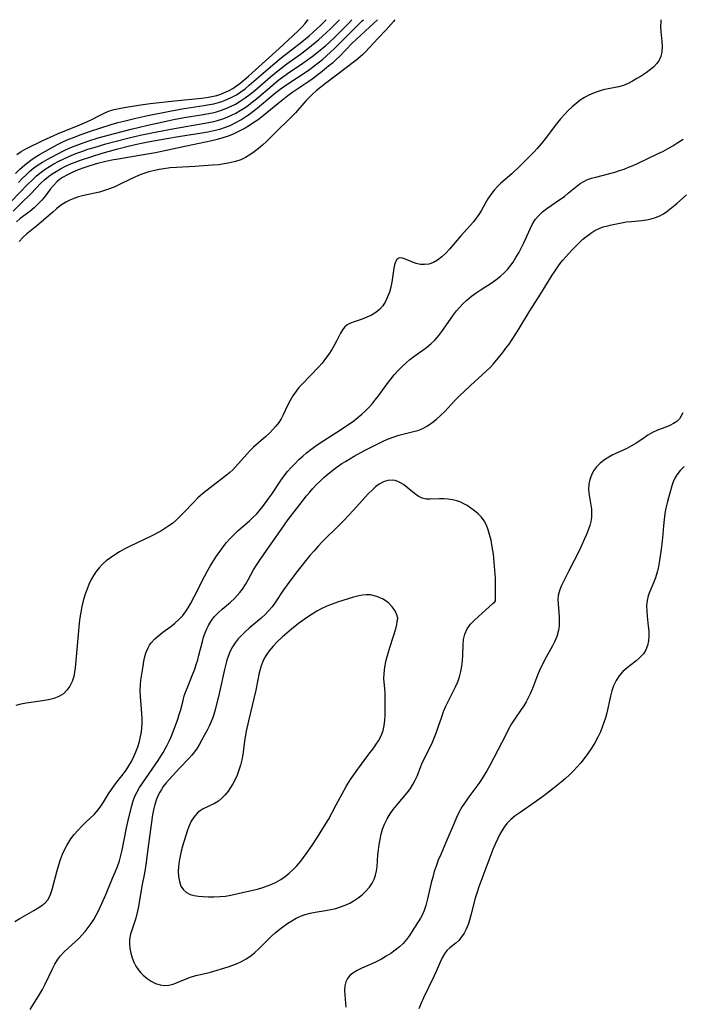
# Model space of a CAD drawing. Extents: x 1630312 to 1638514, y 2756403 to 2764605.
# Drawn here: x 1630434 to 1630638, y 2764301 to 2764605 of the extents above; entities that cross this region are included whole.
import ezdxf

# ---------------------------------------------------------------- set-up
doc = ezdxf.new("R2010")
doc.units = 0

msp = doc.modelspace()

# ---------------------------------------------------------------- linework, layer by layer
at = {"layer": 'WIL_007_Contours', "color": 0}
for points in [[(1630431.02, 2764548.85, 144), (1630436.15, 2764554.21, 144), (1630437.46, 2764555.51, 144), (1630438.81, 2764556.76, 144), (1630440.22, 2764557.93, 144), (1630441.49, 2764558.84, 144), (1630442.81, 2764559.69, 144), (1630444.17, 2764560.48, 144), (1630445.69, 2764561.3, 144), (1630447.25, 2764562.07, 144), (1630448.83, 2764562.8, 144), (1630450.96, 2764563.66, 144), (1630452.83, 2764564.35, 144), (1630454.72, 2764564.99, 144), (1630456.62, 2764565.6, 144), (1630460.27, 2764566.67, 144), (1630463.45, 2764567.54, 144), (1630466.97, 2764568.44, 144), (1630470.84, 2764569.34, 144), (1630476, 2764570.42, 144), (1630481.38, 2764571.46, 144), (1630484.9, 2764572.07, 144), (1630489.63, 2764572.82, 144), (1630491.35, 2764573.13, 144), (1630493.05, 2764573.49, 144), (1630494.72, 2764573.91, 144), (1630496.36, 2764574.42, 144), (1630497.71, 2764574.94, 144), (1630499.03, 2764575.53, 144), (1630500.32, 2764576.18, 144), (1630501.66, 2764576.93, 144), (1630502.97, 2764577.74, 144), (1630504.26, 2764578.64, 144), (1630505.51, 2764579.6, 144), (1630506.74, 2764580.59, 144), (1630511.52, 2764584.69, 144), (1630513.68, 2764586.43, 144), (1630516.31, 2764588.36, 144), (1630521.03, 2764591.55, 144), (1630523.94, 2764593.68, 144), (1630525.36, 2764594.79, 144), (1630528.1, 2764597.04, 144), (1630529.41, 2764598.18, 144), (1630530.69, 2764599.36, 144), (1630532.49, 2764601.1, 144), (1630534.93, 2764603.63, 144), (1630536.19, 2764605, 144)], [(1630431.63, 2764545.93, 146), (1630434.06, 2764548.39, 146), (1630437.17, 2764551.4, 146), (1630440.2, 2764554.55, 146), (1630441.33, 2764555.61, 146), (1630442.53, 2764556.61, 146), (1630443.67, 2764557.43, 146), (1630444.86, 2764558.19, 146), (1630446.22, 2764558.97, 146), (1630447.62, 2764559.68, 146), (1630449.16, 2764560.38, 146), (1630450.75, 2764561.03, 146), (1630452.36, 2764561.63, 146), (1630455.55, 2764562.72, 146), (1630459.12, 2764563.81, 146), (1630463.92, 2764565.16, 146), (1630467.14, 2764565.98, 146), (1630470.25, 2764566.68, 146), (1630473.78, 2764567.4, 146), (1630479.09, 2764568.37, 146), (1630482.63, 2764568.97, 146), (1630489.83, 2764570.08, 146), (1630491.7, 2764570.41, 146), (1630493.55, 2764570.79, 146), (1630495.37, 2764571.24, 146), (1630497.15, 2764571.81, 146), (1630498.79, 2764572.48, 146), (1630500.37, 2764573.27, 146), (1630501.92, 2764574.14, 146), (1630503.43, 2764575.09, 146), (1630504.22, 2764575.63, 146), (1630505.59, 2764576.64, 146), (1630506.93, 2764577.7, 146), (1630512.18, 2764582.09, 146), (1630514.05, 2764583.55, 146), (1630515.12, 2764584.32, 146), (1630516.43, 2764585.22, 146), (1630521.77, 2764588.69, 146), (1630523.13, 2764589.66, 146), (1630524.48, 2764590.66, 146), (1630527.1, 2764592.76, 146), (1630528.37, 2764593.84, 146), (1630529.62, 2764594.96, 146), (1630530.84, 2764596.12, 146), (1630534.17, 2764599.48, 146), (1630539.37, 2764604.63, 146), (1630539.73, 2764605, 146)], [(1630432.34, 2764557.51, 140), (1630433.69, 2764558.84, 140), (1630435.11, 2764560.1, 140), (1630435.78, 2764560.64, 140), (1630437.08, 2764561.6, 140), (1630438.44, 2764562.52, 140), (1630439.77, 2764563.36, 140), (1630442.5, 2764564.96, 140), (1630445.36, 2764566.5, 140), (1630447.11, 2764567.36, 140), (1630448.82, 2764568.11, 140), (1630450.55, 2764568.79, 140), (1630452.31, 2764569.44, 140), (1630455.5, 2764570.55, 140), (1630461.87, 2764572.66, 140), (1630463.98, 2764573.26, 140), (1630465.81, 2764573.73, 140), (1630469.5, 2764574.61, 140), (1630473.24, 2764575.44, 140), (1630480.53, 2764576.91, 140), (1630483.76, 2764577.46, 140), (1630490.52, 2764578.48, 140), (1630492.18, 2764578.78, 140), (1630493.58, 2764579.07, 140), (1630494.96, 2764579.43, 140), (1630496.04, 2764579.77, 140), (1630497.59, 2764580.36, 140), (1630499.09, 2764581.05, 140), (1630500.53, 2764581.84, 140), (1630501.9, 2764582.73, 140), (1630503.22, 2764583.71, 140), (1630504.52, 2764584.77, 140), (1630509.48, 2764589.13, 140), (1630511.8, 2764591.1, 140), (1630514.38, 2764593.2, 140), (1630520.68, 2764598.14, 140), (1630522.97, 2764600.05, 140), (1630525.36, 2764602.18, 140), (1630526.6, 2764603.36, 140), (1630528.23, 2764605, 140)], [(1630631.55, 2764605, 152), (1630631.5, 2764604.5, 152), (1630631.48, 2764602.93, 152), (1630631.55, 2764601.36, 152), (1630631.81, 2764598.31, 152), (1630631.91, 2764596.68, 152), (1630631.87, 2764595.13, 152), (1630631.58, 2764593.68, 152), (1630631.07, 2764592.54, 152), (1630630.33, 2764591.48, 152), (1630629.42, 2764590.5, 152), (1630628.38, 2764589.59, 152), (1630626.98, 2764588.58, 152), (1630625.48, 2764587.62, 152), (1630624.16, 2764586.81, 152), (1630622.8, 2764586.03, 152), (1630621.42, 2764585.33, 152), (1630619.98, 2764584.74, 152), (1630618.47, 2764584.31, 152), (1630613.76, 2764583.31, 152), (1630612.23, 2764582.88, 152), (1630610.74, 2764582.34, 152), (1630609.28, 2764581.7, 152), (1630607.97, 2764580.98, 152), (1630606.65, 2764580.12, 152), (1630605.38, 2764579.16, 152), (1630604.16, 2764578.11, 152), (1630602.99, 2764577, 152), (1630601.86, 2764575.83, 152), (1630600.6, 2764574.37, 152), (1630599.38, 2764572.86, 152), (1630595.83, 2764568.21, 152), (1630594.62, 2764566.69, 152), (1630593.36, 2764565.21, 152), (1630592.47, 2764564.23, 152), (1630590.63, 2764562.35, 152), (1630588.14, 2764559.89, 152), (1630585.51, 2764557.44, 152), (1630582.13, 2764554.52, 152), (1630581.2, 2764553.63, 152), (1630580.08, 2764552.4, 152), (1630579.06, 2764551.08, 152), (1630578.14, 2764549.69, 152), (1630577.29, 2764548.27, 152), (1630576.05, 2764545.99, 152), (1630575.39, 2764544.87, 152), (1630574.58, 2764543.7, 152), (1630573.68, 2764542.57, 152), (1630569.85, 2764538.28, 152), (1630566.35, 2764534.19, 152), (1630565.15, 2764532.92, 152), (1630563.93, 2764531.77, 152), (1630562.64, 2764530.78, 152), (1630561.34, 2764530.05, 152), (1630559.97, 2764529.58, 152), (1630558.64, 2764529.41, 152), (1630557.31, 2764529.48, 152), (1630556.01, 2764529.76, 152), (1630554.7, 2764530.22, 152), (1630552.4, 2764531.22, 152), (1630551.43, 2764531.5, 152), (1630550.62, 2764531.43, 152), (1630550.07, 2764531.02, 152), (1630549.65, 2764530.31, 152), (1630549.32, 2764529.38, 152), (1630549.09, 2764528.29, 152), (1630548.56, 2764524.01, 152), (1630548.24, 2764522.47, 152), (1630547.79, 2764520.94, 152), (1630547.22, 2764519.44, 152), (1630546.53, 2764518.03, 152), (1630545.7, 2764516.72, 152), (1630544.7, 2764515.58, 152), (1630543.52, 2764514.61, 152), (1630542.19, 2764513.82, 152), (1630540.78, 2764513.16, 152), (1630539.34, 2764512.61, 152), (1630536.91, 2764511.79, 152), (1630535.79, 2764511.35, 152), (1630534.77, 2764510.81, 152), (1630533.97, 2764510.18, 152), (1630533.25, 2764509.31, 152), (1630532.65, 2764508.29, 152), (1630531.55, 2764505.98, 152), (1630530.81, 2764504.6, 152), (1630529.97, 2764503.2, 152), (1630529.05, 2764501.8, 152), (1630528.05, 2764500.41, 152), (1630526.98, 2764499.04, 152), (1630525.84, 2764497.72, 152), (1630520.79, 2764492.51, 152), (1630519.83, 2764491.45, 152), (1630518.94, 2764490.35, 152), (1630517.97, 2764488.92, 152), (1630517.1, 2764487.42, 152), (1630516.32, 2764485.89, 152), (1630514.99, 2764483.06, 152), (1630514.33, 2764481.8, 152), (1630513.59, 2764480.67, 152), (1630512.74, 2764479.58, 152), (1630511.81, 2764478.53, 152), (1630510.81, 2764477.53, 152), (1630509.6, 2764476.41, 152), (1630505.84, 2764473.08, 152), (1630504.64, 2764471.92, 152), (1630503.73, 2764470.93, 152), (1630500.3, 2764466.96, 152), (1630499.42, 2764466.05, 152), (1630498.47, 2764465.2, 152), (1630497.48, 2764464.38, 152), (1630491.55, 2764459.82, 152), (1630490.08, 2764458.64, 152), (1630488.66, 2764457.41, 152), (1630487.45, 2764456.23, 152), (1630483.98, 2764452.55, 152), (1630482.8, 2764451.35, 152), (1630481.8, 2764450.43, 152), (1630480.76, 2764449.55, 152), (1630479.67, 2764448.74, 152), (1630478.44, 2764447.92, 152), (1630477.16, 2764447.17, 152), (1630474.2, 2764445.63, 152), (1630467.53, 2764442.39, 152), (1630465.88, 2764441.54, 152), (1630464.42, 2764440.73, 152), (1630462.99, 2764439.87, 152), (1630461.62, 2764438.96, 152), (1630460.32, 2764437.97, 152), (1630459.12, 2764436.9, 152), (1630458.14, 2764435.84, 152), (1630457.25, 2764434.71, 152), (1630456.45, 2764433.51, 152), (1630455.73, 2764432.25, 152), (1630454.97, 2764430.67, 152), (1630454.32, 2764429.04, 152), (1630453.75, 2764427.35, 152), (1630453.25, 2764425.64, 152), (1630452.83, 2764423.89, 152), (1630452.47, 2764422.12, 152), (1630452.21, 2764420.43, 152), (1630451.99, 2764418.72, 152), (1630451.67, 2764415.3, 152), (1630451.11, 2764408.37, 152), (1630450.76, 2764404.98, 152), (1630450.57, 2764403.61, 152), (1630450.31, 2764402.3, 152), (1630449.81, 2764400.74, 152), (1630449.11, 2764399.3, 152), (1630448.23, 2764398.03, 152), (1630447.12, 2764396.98, 152), (1630445.75, 2764396.15, 152), (1630444.19, 2764395.55, 152), (1630442.5, 2764395.1, 152), (1630440.71, 2764394.76, 152), (1630435.59, 2764394.02, 152), (1630433.98, 2764393.74, 152), (1630432.41, 2764393.38, 152)], [(1630544.09, 2764605, 148), (1630542.98, 2764603.94, 148), (1630537.62, 2764598.99, 148), (1630536.3, 2764597.71, 148), (1630532.34, 2764593.68, 148), (1630531.3, 2764592.68, 148), (1630530.15, 2764591.63, 148), (1630528.96, 2764590.62, 148), (1630526.47, 2764588.59, 148), (1630523.91, 2764586.65, 148), (1630522.61, 2764585.72, 148), (1630517.96, 2764582.59, 148), (1630516.45, 2764581.51, 148), (1630513.33, 2764579.07, 148), (1630508.8, 2764575.33, 148), (1630507.24, 2764574.14, 148), (1630505.93, 2764573.22, 148), (1630504.59, 2764572.36, 148), (1630503.22, 2764571.54, 148), (1630501.82, 2764570.78, 148), (1630500.57, 2764570.15, 148), (1630499.3, 2764569.58, 148), (1630498.01, 2764569.07, 148), (1630496.33, 2764568.52, 148), (1630494.63, 2764568.06, 148), (1630492.9, 2764567.65, 148), (1630485.17, 2764566.01, 148), (1630479.32, 2764564.72, 148), (1630475.59, 2764563.95, 148), (1630471.85, 2764563.24, 148), (1630464.08, 2764561.95, 148), (1630462.12, 2764561.6, 148), (1630460.19, 2764561.21, 148), (1630457.66, 2764560.6, 148), (1630455.26, 2764559.91, 148), (1630453.46, 2764559.33, 148), (1630451.71, 2764558.68, 148), (1630450.01, 2764557.97, 148), (1630448.38, 2764557.17, 148), (1630446.85, 2764556.26, 148), (1630445.97, 2764555.63, 148), (1630445.22, 2764555.01, 148), (1630444.07, 2764553.86, 148), (1630443.2, 2764552.8, 148), (1630441.53, 2764550.58, 148), (1630440.45, 2764549.3, 148), (1630439.29, 2764548.07, 148), (1630438.06, 2764546.9, 148), (1630436.76, 2764545.82, 148), (1630433.77, 2764543.61, 148), (1630432.61, 2764542.66, 148)], [(1630432.72, 2764563.4, 138), (1630434.05, 2764564.34, 138), (1630435.52, 2764565.16, 138), (1630440.82, 2764567.7, 138), (1630445.33, 2764569.73, 138), (1630452.22, 2764572.52, 138), (1630453.9, 2764573.24, 138), (1630455.51, 2764574, 138), (1630458.43, 2764575.51, 138), (1630459.89, 2764576.22, 138), (1630461.38, 2764576.84, 138), (1630462.84, 2764577.29, 138), (1630464.33, 2764577.64, 138), (1630465.86, 2764577.93, 138), (1630470.32, 2764578.63, 138), (1630473.91, 2764579.11, 138), (1630481.4, 2764579.99, 138), (1630489.71, 2764580.76, 138), (1630491.33, 2764580.98, 138), (1630492.92, 2764581.26, 138), (1630494.48, 2764581.64, 138), (1630495.7, 2764582.03, 138), (1630496.89, 2764582.51, 138), (1630498.06, 2764583.05, 138), (1630499.4, 2764583.8, 138), (1630500.26, 2764584.35, 138), (1630501.63, 2764585.34, 138), (1630502.95, 2764586.4, 138), (1630504.25, 2764587.52, 138), (1630513.77, 2764596.09, 138), (1630517.92, 2764600.06, 138), (1630519.76, 2764601.72, 138), (1630520.8, 2764602.75, 138), (1630521.78, 2764603.84, 138), (1630522.62, 2764604.93, 138), (1630522.67, 2764605, 138)], [(1630433.28, 2764554.76, 142), (1630434.44, 2764555.98, 142), (1630435.64, 2764557.16, 142), (1630436.81, 2764558.23, 142), (1630438.03, 2764559.24, 142), (1630439.35, 2764560.19, 142), (1630440.72, 2764561.07, 142), (1630442.13, 2764561.9, 142), (1630444.97, 2764563.44, 142), (1630447.55, 2764564.73, 142), (1630448.73, 2764565.27, 142), (1630450.45, 2764565.99, 142), (1630451.85, 2764566.53, 142), (1630454.69, 2764567.52, 142), (1630457.89, 2764568.5, 142), (1630462.95, 2764569.9, 142), (1630468.05, 2764571.2, 142), (1630473.16, 2764572.41, 142), (1630477.88, 2764573.47, 142), (1630481.09, 2764574.15, 142), (1630484.45, 2764574.77, 142), (1630489.7, 2764575.62, 142), (1630491.44, 2764575.93, 142), (1630493.15, 2764576.3, 142), (1630494.38, 2764576.61, 142), (1630495.6, 2764576.97, 142), (1630497.11, 2764577.52, 142), (1630498.7, 2764578.19, 142), (1630500.25, 2764578.95, 142), (1630501.74, 2764579.81, 142), (1630503.27, 2764580.84, 142), (1630504.75, 2764581.97, 142), (1630506.2, 2764583.17, 142), (1630511.04, 2764587.39, 142), (1630513.32, 2764589.26, 142), (1630516.08, 2764591.38, 142), (1630520.28, 2764594.4, 142), (1630522.59, 2764596.14, 142), (1630523.73, 2764597.04, 142), (1630525.84, 2764598.79, 142), (1630528.39, 2764601.06, 142), (1630529.71, 2764602.32, 142), (1630530.99, 2764603.61, 142), (1630532.31, 2764605, 142)], [(1630549.46, 2764605, 150), (1630549.02, 2764604.45, 150), (1630548.25, 2764603.53, 150), (1630546.68, 2764601.78, 150), (1630544.17, 2764599.16, 150), (1630540.37, 2764595.05, 150), (1630539.56, 2764594.26, 150), (1630538.71, 2764593.51, 150), (1630537.38, 2764592.43, 150), (1630528.01, 2764585.31, 150), (1630526.58, 2764584.2, 150), (1630525.19, 2764583.05, 150), (1630524.07, 2764582.06, 150), (1630523.05, 2764581.09, 150), (1630521.94, 2764579.92, 150), (1630518.77, 2764576.27, 150), (1630517.67, 2764575.08, 150), (1630516.66, 2764574.06, 150), (1630513.36, 2764570.92, 150), (1630509.78, 2764567.42, 150), (1630508.56, 2764566.29, 150), (1630507.32, 2764565.21, 150), (1630506.04, 2764564.2, 150), (1630504.71, 2764563.27, 150), (1630503.33, 2764562.45, 150), (1630501.9, 2764561.77, 150), (1630500.25, 2764561.2, 150), (1630498.54, 2764560.78, 150), (1630496.78, 2764560.47, 150), (1630494.98, 2764560.25, 150), (1630493.17, 2764560.07, 150), (1630487.72, 2764559.69, 150), (1630482.02, 2764559.37, 150), (1630480.07, 2764559.23, 150), (1630478.14, 2764559, 150), (1630476.74, 2764558.77, 150), (1630475.36, 2764558.49, 150), (1630473.53, 2764558.03, 150), (1630472.27, 2764557.65, 150), (1630471.04, 2764557.21, 150), (1630469.4, 2764556.53, 150), (1630467.8, 2764555.78, 150), (1630464.63, 2764554.19, 150), (1630463.04, 2764553.45, 150), (1630461.41, 2764552.78, 150), (1630459.83, 2764552.26, 150), (1630458.23, 2764551.82, 150), (1630453.4, 2764550.69, 150), (1630451.84, 2764550.29, 150), (1630450.34, 2764549.82, 150), (1630449.07, 2764549.33, 150), (1630447.88, 2764548.73, 150), (1630447.06, 2764548.2, 150), (1630446.26, 2764547.62, 150), (1630445.05, 2764546.66, 150), (1630443.84, 2764545.64, 150), (1630438.9, 2764541.35, 150), (1630435.88, 2764538.86, 150), (1630434.63, 2764537.74, 150), (1630433.45, 2764536.56, 150)], [(1630432.17, 2764326.63, 154), (1630433.64, 2764327.55, 154), (1630437.98, 2764330.07, 154), (1630439.33, 2764330.88, 154), (1630440.47, 2764331.62, 154), (1630441.48, 2764332.41, 154), (1630442.3, 2764333.31, 154), (1630442.85, 2764334.25, 154), (1630443.28, 2764335.31, 154), (1630443.67, 2764336.52, 154), (1630445.24, 2764342.45, 154), (1630445.73, 2764344.13, 154), (1630446.27, 2764345.8, 154), (1630446.88, 2764347.44, 154), (1630447.59, 2764349.04, 154), (1630448.15, 2764350.1, 154), (1630448.76, 2764351.13, 154), (1630449.43, 2764352.14, 154), (1630450.49, 2764353.54, 154), (1630451.64, 2764354.86, 154), (1630452.84, 2764356.13, 154), (1630454.08, 2764357.34, 154), (1630456.6, 2764359.71, 154), (1630457.24, 2764360.39, 154), (1630457.85, 2764361.1, 154), (1630458.72, 2764362.28, 154), (1630459.53, 2764363.53, 154), (1630461.1, 2764366.1, 154), (1630461.93, 2764367.37, 154), (1630462.73, 2764368.48, 154), (1630463.57, 2764369.56, 154), (1630465.59, 2764372.1, 154), (1630466.5, 2764373.37, 154), (1630467.34, 2764374.7, 154), (1630468.12, 2764376.08, 154), (1630468.85, 2764377.55, 154), (1630469.51, 2764379.06, 154), (1630470.08, 2764380.61, 154), (1630470.57, 2764382.18, 154), (1630470.96, 2764383.78, 154), (1630471.2, 2764385.11, 154), (1630471.35, 2764386.46, 154), (1630471.43, 2764387.82, 154), (1630471.42, 2764389.33, 154), (1630471.34, 2764390.84, 154), (1630470.92, 2764396.09, 154), (1630470.86, 2764397.93, 154), (1630470.92, 2764399.73, 154), (1630471.07, 2764401.17, 154), (1630471.75, 2764405.5, 154), (1630471.98, 2764406.97, 154), (1630472.29, 2764408.42, 154), (1630472.72, 2764409.83, 154), (1630473.31, 2764411.16, 154), (1630473.75, 2764411.94, 154), (1630474.27, 2764412.67, 154), (1630475.35, 2764413.88, 154), (1630476.58, 2764414.99, 154), (1630477.78, 2764415.92, 154), (1630480.28, 2764417.73, 154), (1630481.5, 2764418.7, 154), (1630482.78, 2764419.86, 154), (1630483.95, 2764421.14, 154), (1630484.81, 2764422.29, 154), (1630485.6, 2764423.49, 154), (1630486.35, 2764424.74, 154), (1630487.63, 2764427.04, 154), (1630490.71, 2764433.13, 154), (1630491.51, 2764434.65, 154), (1630492.47, 2764436.33, 154), (1630493.47, 2764437.98, 154), (1630494.53, 2764439.6, 154), (1630495.47, 2764440.97, 154), (1630496.45, 2764442.31, 154), (1630497.48, 2764443.6, 154), (1630498.56, 2764444.84, 154), (1630499.81, 2764446.15, 154), (1630501.12, 2764447.38, 154), (1630504.59, 2764450.38, 154), (1630505.61, 2764451.31, 154), (1630506.69, 2764452.42, 154), (1630507.73, 2764453.58, 154), (1630508.71, 2764454.78, 154), (1630510.59, 2764457.29, 154), (1630511.49, 2764458.57, 154), (1630514.29, 2764462.8, 154), (1630515.27, 2764464.17, 154), (1630516.33, 2764465.51, 154), (1630517.45, 2764466.81, 154), (1630518.62, 2764468.05, 154), (1630519.84, 2764469.25, 154), (1630521.01, 2764470.31, 154), (1630522.22, 2764471.33, 154), (1630523.46, 2764472.31, 154), (1630524.73, 2764473.25, 154), (1630526.03, 2764474.15, 154), (1630531.58, 2764477.68, 154), (1630535.44, 2764480.27, 154), (1630536.76, 2764481.22, 154), (1630538.04, 2764482.21, 154), (1630539.28, 2764483.25, 154), (1630540.41, 2764484.3, 154), (1630541.5, 2764485.4, 154), (1630542.53, 2764486.56, 154), (1630543.51, 2764487.75, 154), (1630544.42, 2764488.95, 154), (1630547.07, 2764492.63, 154), (1630548.15, 2764494.03, 154), (1630549.27, 2764495.39, 154), (1630550.44, 2764496.7, 154), (1630551.66, 2764497.96, 154), (1630552.93, 2764499.14, 154), (1630554.1, 2764500.12, 154), (1630555.31, 2764501.04, 154), (1630559.2, 2764503.83, 154), (1630560.56, 2764504.95, 154), (1630561.85, 2764506.17, 154), (1630563.03, 2764507.5, 154), (1630563.96, 2764508.72, 154), (1630566.58, 2764512.61, 154), (1630567.5, 2764513.89, 154), (1630568.46, 2764515.1, 154), (1630569.48, 2764516.26, 154), (1630570.56, 2764517.38, 154), (1630571.7, 2764518.44, 154), (1630573.1, 2764519.63, 154), (1630574.57, 2764520.74, 154), (1630576.07, 2764521.78, 154), (1630579.12, 2764523.73, 154), (1630580.61, 2764524.73, 154), (1630582.03, 2764525.81, 154), (1630583.21, 2764526.88, 154), (1630584.3, 2764528.04, 154), (1630584.97, 2764528.87, 154), (1630585.93, 2764530.21, 154), (1630586.82, 2764531.61, 154), (1630587.66, 2764533.05, 154), (1630588.44, 2764534.5, 154), (1630589.19, 2764535.97, 154), (1630589.89, 2764537.44, 154), (1630591.24, 2764540.49, 154), (1630591.96, 2764542.01, 154), (1630592.81, 2764543.4, 154), (1630593.85, 2764544.6, 154), (1630595.04, 2764545.69, 154), (1630596.36, 2764546.69, 154), (1630600.4, 2764549.46, 154), (1630601.76, 2764550.47, 154), (1630603.07, 2764551.52, 154), (1630605.61, 2764553.63, 154), (1630606.64, 2764554.41, 154), (1630607.73, 2764555.09, 154), (1630608.91, 2764555.63, 154), (1630610.15, 2764556.07, 154), (1630611.46, 2764556.44, 154), (1630615.83, 2764557.55, 154), (1630617.32, 2764557.96, 154), (1630618.81, 2764558.42, 154), (1630620.21, 2764558.9, 154), (1630621.61, 2764559.44, 154), (1630622.99, 2764560.01, 154), (1630624.37, 2764560.63, 154), (1630630.74, 2764563.67, 154), (1630632.16, 2764564.37, 154), (1630633.56, 2764565.1, 154), (1630635.22, 2764566.05, 154), (1630636.84, 2764567.06, 154), (1630638.43, 2764568.1, 154)], [(1630436.9, 2764299.49, 156), (1630439.76, 2764304.15, 156), (1630440.68, 2764305.72, 156), (1630441.5, 2764307.3, 156), (1630443.75, 2764312.05, 156), (1630444.5, 2764313.48, 156), (1630445.32, 2764314.83, 156), (1630446.25, 2764316.09, 156), (1630447.39, 2764317.29, 156), (1630450.9, 2764320.47, 156), (1630451.89, 2764321.45, 156), (1630452.85, 2764322.46, 156), (1630453.86, 2764323.61, 156), (1630454.82, 2764324.8, 156), (1630455.72, 2764326.03, 156), (1630456.54, 2764327.29, 156), (1630457.27, 2764328.59, 156), (1630458.03, 2764330.17, 156), (1630460.31, 2764335.17, 156), (1630462.33, 2764340.01, 156), (1630463.14, 2764341.87, 156), (1630463.81, 2764343.6, 156), (1630464.4, 2764345.38, 156), (1630464.84, 2764347.02, 156), (1630465.23, 2764348.69, 156), (1630466.63, 2764355.63, 156), (1630467.4, 2764359.16, 156), (1630468.22, 2764362.42, 156), (1630468.68, 2764363.92, 156), (1630469.22, 2764365.36, 156), (1630469.87, 2764366.73, 156), (1630470.66, 2764368.06, 156), (1630476.37, 2764376.41, 156), (1630477.92, 2764378.81, 156), (1630478.57, 2764379.93, 156), (1630479.18, 2764381.08, 156), (1630479.79, 2764382.37, 156), (1630480.35, 2764383.68, 156), (1630481.43, 2764386.39, 156), (1630482.45, 2764389.17, 156), (1630482.9, 2764390.57, 156), (1630483.35, 2764392.14, 156), (1630484.05, 2764394.93, 156), (1630484.43, 2764396.31, 156), (1630484.89, 2764397.63, 156), (1630485.4, 2764398.94, 156), (1630487.12, 2764403.09, 156), (1630487.67, 2764404.54, 156), (1630488.15, 2764405.98, 156), (1630488.58, 2764407.44, 156), (1630488.97, 2764408.9, 156), (1630490.02, 2764413.11, 156), (1630490.4, 2764414.46, 156), (1630490.85, 2764415.77, 156), (1630491.38, 2764417.05, 156), (1630492, 2764418.27, 156), (1630492.85, 2764419.6, 156), (1630493.82, 2764420.83, 156), (1630494.96, 2764422.01, 156), (1630496.18, 2764423.11, 156), (1630498.71, 2764425.25, 156), (1630499.93, 2764426.38, 156), (1630500.81, 2764427.28, 156), (1630501.63, 2764428.24, 156), (1630502.39, 2764429.24, 156), (1630503.32, 2764430.67, 156), (1630504.17, 2764432.16, 156), (1630505.82, 2764435.19, 156), (1630506.7, 2764436.67, 156), (1630507.74, 2764438.21, 156), (1630509.87, 2764441.19, 156), (1630514.61, 2764448.02, 156), (1630516.56, 2764450.74, 156), (1630519.76, 2764454.99, 156), (1630522.18, 2764458.07, 156), (1630523.15, 2764459.22, 156), (1630524.16, 2764460.34, 156), (1630525.2, 2764461.43, 156), (1630526.28, 2764462.49, 156), (1630527.56, 2764463.69, 156), (1630528.89, 2764464.84, 156), (1630530.25, 2764465.95, 156), (1630531.64, 2764467.01, 156), (1630533.08, 2764468, 156), (1630534.16, 2764468.68, 156), (1630536.85, 2764470.25, 156), (1630540.1, 2764472.03, 156), (1630543.18, 2764473.63, 156), (1630546.06, 2764475.02, 156), (1630547.51, 2764475.64, 156), (1630548.96, 2764476.2, 156), (1630550.62, 2764476.75, 156), (1630552.27, 2764477.21, 156), (1630555.23, 2764477.9, 156), (1630556.55, 2764478.26, 156), (1630558.03, 2764478.88, 156), (1630559.48, 2764479.67, 156), (1630560.89, 2764480.62, 156), (1630562.26, 2764481.68, 156), (1630563.57, 2764482.83, 156), (1630564.84, 2764484.07, 156), (1630567.86, 2764487.38, 156), (1630569.15, 2764488.69, 156), (1630572.84, 2764492.14, 156), (1630577.67, 2764496.52, 156), (1630578.82, 2764497.65, 156), (1630579.9, 2764498.81, 156), (1630582.75, 2764502.32, 156), (1630583.73, 2764503.59, 156), (1630584.68, 2764504.89, 156), (1630585.64, 2764506.3, 156), (1630587.48, 2764509.2, 156), (1630591.11, 2764515.1, 156), (1630594.45, 2764520.26, 156), (1630598.03, 2764526.12, 156), (1630598.88, 2764527.46, 156), (1630599.77, 2764528.77, 156), (1630600.71, 2764530.02, 156), (1630601.32, 2764530.75, 156), (1630604.09, 2764533.85, 156), (1630605.2, 2764535.02, 156), (1630606.33, 2764536.15, 156), (1630607.5, 2764537.22, 156), (1630608.68, 2764538.21, 156), (1630609.91, 2764539.12, 156), (1630611.19, 2764539.91, 156), (1630612.52, 2764540.57, 156), (1630613.76, 2764541.03, 156), (1630615.03, 2764541.4, 156), (1630616.33, 2764541.71, 156), (1630619.38, 2764542.33, 156), (1630620.92, 2764542.57, 156), (1630622.45, 2764542.76, 156), (1630625.68, 2764543.07, 156), (1630627.14, 2764543.27, 156), (1630628.57, 2764543.54, 156), (1630629.93, 2764543.92, 156), (1630631.22, 2764544.45, 156), (1630632.32, 2764545.07, 156), (1630633.36, 2764545.8, 156), (1630635.45, 2764547.43, 156), (1630636.5, 2764548.29, 156), (1630637.54, 2764549.19, 156), (1630639.47, 2764550.99, 156)], [(1630638.35, 2764483.71, 156), (1630637.71, 2764482.49, 156), (1630637.26, 2764481.86, 156), (1630636.45, 2764481.02, 156), (1630635.48, 2764480.33, 156), (1630634.34, 2764479.75, 156), (1630633.11, 2764479.25, 156), (1630630.51, 2764478.27, 156), (1630628.99, 2764477.56, 156), (1630627.51, 2764476.73, 156), (1630626.39, 2764475.99, 156), (1630624.15, 2764474.43, 156), (1630622.52, 2764473.44, 156), (1630621.01, 2764472.65, 156), (1630616.77, 2764470.68, 156), (1630615.49, 2764470, 156), (1630614.11, 2764469.11, 156), (1630612.85, 2764468.11, 156), (1630611.73, 2764466.99, 156), (1630610.8, 2764465.76, 156), (1630610.11, 2764464.45, 156), (1630609.62, 2764463.06, 156), (1630609.34, 2764461.61, 156), (1630609.26, 2764460.14, 156), (1630609.36, 2764458.92, 156), (1630609.95, 2764455.21, 156), (1630610.09, 2764453.95, 156), (1630610.14, 2764452.68, 156), (1630610.09, 2764451.39, 156), (1630609.91, 2764450.1, 156), (1630609.61, 2764448.9, 156), (1630609.22, 2764447.71, 156), (1630608.61, 2764446.13, 156), (1630607.92, 2764444.53, 156), (1630606.4, 2764441.33, 156), (1630603.14, 2764434.95, 156), (1630601.59, 2764431.85, 156), (1630600.9, 2764430.37, 156), (1630600.49, 2764429.39, 156), (1630600.15, 2764428.41, 156), (1630599.9, 2764427.26, 156), (1630599.79, 2764426.09, 156), (1630599.81, 2764424.75, 156), (1630600.07, 2764422.02, 156), (1630600.16, 2764420.67, 156), (1630600.19, 2764419.32, 156), (1630600.14, 2764417.97, 156), (1630600.04, 2764417.06, 156), (1630599.88, 2764416.17, 156), (1630599.44, 2764414.68, 156), (1630598.83, 2764413.2, 156), (1630598.11, 2764411.74, 156), (1630595.68, 2764407.32, 156), (1630594.98, 2764405.98, 156), (1630594.32, 2764404.61, 156), (1630593.7, 2764403.23, 156), (1630593.13, 2764401.83, 156), (1630591.9, 2764398.56, 156), (1630591.24, 2764396.95, 156), (1630590.63, 2764395.67, 156), (1630589.95, 2764394.42, 156), (1630589.21, 2764393.21, 156), (1630588.48, 2764392.1, 156), (1630586.43, 2764389.2, 156), (1630585.46, 2764387.63, 156), (1630584.56, 2764386, 156), (1630583.67, 2764384.33, 156), (1630578.76, 2764374.79, 156), (1630577.87, 2764373.18, 156), (1630577.06, 2764371.85, 156), (1630576.21, 2764370.55, 156), (1630575.33, 2764369.27, 156), (1630572.25, 2764365.12, 156), (1630571.2, 2764363.65, 156), (1630570.23, 2764362.14, 156), (1630569.31, 2764360.49, 156), (1630568.48, 2764358.77, 156), (1630567.7, 2764357.03, 156), (1630565.18, 2764351.01, 156), (1630563.61, 2764347.4, 156), (1630562.86, 2764345.58, 156), (1630562.18, 2764343.75, 156), (1630561.62, 2764342.06, 156), (1630561.14, 2764340.35, 156), (1630560.7, 2764338.64, 156), (1630559.43, 2764333.21, 156), (1630559, 2764331.58, 156), (1630558.49, 2764330.04, 156), (1630557.86, 2764328.62, 156), (1630557.36, 2764327.74, 156), (1630554.81, 2764323.64, 156), (1630553.96, 2764322.37, 156), (1630553.05, 2764321.12, 156), (1630552.03, 2764319.93, 156), (1630550.86, 2764318.81, 156), (1630549.58, 2764317.78, 156), (1630548.22, 2764316.83, 156), (1630546.79, 2764315.93, 156), (1630545.33, 2764315.1, 156), (1630543.83, 2764314.33, 156), (1630542.29, 2764313.6, 156), (1630539.29, 2764312.24, 156), (1630537.82, 2764311.53, 156), (1630536.5, 2764310.74, 156), (1630535.57, 2764309.97, 156), (1630534.82, 2764309.08, 156), (1630534.3, 2764308.08, 156), (1630534.01, 2764306.81, 156), (1630533.95, 2764305.42, 156), (1630534.04, 2764303.93, 156), (1630534.34, 2764300.28, 156)], [(1630638.78, 2764467.14, 154), (1630637.52, 2764465.91, 154), (1630636.45, 2764464.55, 154), (1630635.82, 2764463.47, 154), (1630635.31, 2764462.32, 154), (1630634.89, 2764461.12, 154), (1630633.88, 2764457.47, 154), (1630633.46, 2764455.86, 154), (1630633.08, 2764454.22, 154), (1630632.76, 2764452.55, 154), (1630632.52, 2764450.71, 154), (1630632.35, 2764448.84, 154), (1630632.07, 2764445.1, 154), (1630631.89, 2764443.24, 154), (1630631.68, 2764441.6, 154), (1630631.15, 2764438.08, 154), (1630630.83, 2764436.23, 154), (1630630.42, 2764434.44, 154), (1630629.92, 2764432.79, 154), (1630629.33, 2764431.23, 154), (1630628.11, 2764428.49, 154), (1630627.62, 2764427.22, 154), (1630627.29, 2764425.73, 154), (1630627.15, 2764424.15, 154), (1630627.17, 2764422.5, 154), (1630627.3, 2764420.96, 154), (1630627.67, 2764417.85, 154), (1630627.81, 2764416.3, 154), (1630627.86, 2764414.78, 154), (1630627.76, 2764413.31, 154), (1630627.45, 2764411.88, 154), (1630626.93, 2764410.53, 154), (1630626.18, 2764409.32, 154), (1630625.1, 2764408.13, 154), (1630623.84, 2764407.07, 154), (1630621.12, 2764405, 154), (1630619.85, 2764403.85, 154), (1630618.72, 2764402.52, 154), (1630617.76, 2764401.05, 154), (1630616.98, 2764399.44, 154), (1630616.42, 2764397.85, 154), (1630615.99, 2764396.2, 154), (1630614.85, 2764391.03, 154), (1630614.45, 2764389.57, 154), (1630613.98, 2764388.11, 154), (1630613.46, 2764386.68, 154), (1630612.87, 2764385.26, 154), (1630612.05, 2764383.52, 154), (1630611.13, 2764381.83, 154), (1630610.13, 2764380.17, 154), (1630609.06, 2764378.56, 154), (1630607.92, 2764377, 154), (1630606.85, 2764375.68, 154), (1630605.72, 2764374.4, 154), (1630604.55, 2764373.16, 154), (1630603.34, 2764371.96, 154), (1630602.09, 2764370.79, 154), (1630600.82, 2764369.69, 154), (1630598.21, 2764367.57, 154), (1630595.44, 2764365.47, 154), (1630592.55, 2764363.39, 154), (1630588.09, 2764360.36, 154), (1630586.58, 2764359.28, 154), (1630585.24, 2764358.16, 154), (1630584.03, 2764356.93, 154), (1630583.18, 2764355.83, 154), (1630582.42, 2764354.65, 154), (1630581.73, 2764353.42, 154), (1630581.09, 2764352.13, 154), (1630580.39, 2764350.54, 154), (1630579.72, 2764348.91, 154), (1630575.35, 2764337.35, 154), (1630574.8, 2764335.71, 154), (1630574.27, 2764333.85, 154), (1630572.94, 2764328.6, 154), (1630572.53, 2764327.12, 154), (1630572.05, 2764325.7, 154), (1630571.49, 2764324.35, 154), (1630570.81, 2764323.07, 154), (1630570.03, 2764321.9, 154), (1630569.18, 2764320.86, 154), (1630568.27, 2764319.96, 154), (1630566.38, 2764318.5, 154), (1630565.51, 2764317.71, 154), (1630564.74, 2764316.69, 154), (1630564.06, 2764315.49, 154), (1630563.43, 2764314.16, 154), (1630562.18, 2764311.27, 154), (1630561.45, 2764309.68, 154), (1630558.27, 2764303.13, 154), (1630557.53, 2764301.44, 154), (1630556.86, 2764299.72, 154)], [(1630580.5, 2764425.6, 158), (1630580.52, 2764430.39, 158), (1630580.47, 2764432.66, 158), (1630580.34, 2764435.12, 158), (1630580.14, 2764437.57, 158), (1630579.86, 2764440, 158), (1630579.51, 2764442.29, 158), (1630579.12, 2764444.36, 158), (1630578.69, 2764446.11, 158), (1630578.24, 2764447.6, 158), (1630577.7, 2764449, 158), (1630577.01, 2764450.29, 158), (1630576.16, 2764451.43, 158), (1630575.16, 2764452.46, 158), (1630574.06, 2764453.4, 158), (1630572.91, 2764454.26, 158), (1630571.73, 2764455.04, 158), (1630570.78, 2764455.61, 158), (1630569.81, 2764456.1, 158), (1630568.56, 2764456.53, 158), (1630567.24, 2764456.83, 158), (1630565.89, 2764457.01, 158), (1630564.53, 2764457.09, 158), (1630563.18, 2764457.1, 158), (1630560.38, 2764457, 158), (1630559.07, 2764457.06, 158), (1630557.84, 2764457.32, 158), (1630556.63, 2764457.91, 158), (1630555.48, 2764458.72, 158), (1630553.24, 2764460.64, 158), (1630552.07, 2764461.54, 158), (1630551.23, 2764462.06, 158), (1630550.36, 2764462.48, 158), (1630549.52, 2764462.75, 158), (1630548.65, 2764462.88, 158), (1630547.3, 2764462.78, 158), (1630545.95, 2764462.35, 158), (1630544.64, 2764461.65, 158), (1630543.5, 2764460.81, 158), (1630542.39, 2764459.82, 158), (1630541.31, 2764458.72, 158), (1630536.58, 2764453.5, 158), (1630533.93, 2764450.67, 158), (1630532.57, 2764449.28, 158), (1630527.01, 2764443.8, 158), (1630525.73, 2764442.47, 158), (1630524.49, 2764441.12, 158), (1630523.24, 2764439.64, 158), (1630519.64, 2764435.11, 158), (1630517.3, 2764432.09, 158), (1630516.17, 2764430.57, 158), (1630515.08, 2764429.03, 158), (1630512.46, 2764425.09, 158), (1630511.53, 2764423.83, 158), (1630510.48, 2764422.6, 158), (1630509.37, 2764421.44, 158), (1630508.19, 2764420.32, 158), (1630506.97, 2764419.25, 158), (1630504.45, 2764417.16, 158), (1630503.22, 2764416.1, 158), (1630502.06, 2764414.99, 158), (1630501.05, 2764413.87, 158), (1630500.14, 2764412.68, 158), (1630499.33, 2764411.42, 158), (1630498.64, 2764410.1, 158), (1630498.08, 2764408.73, 158), (1630497.61, 2764407.31, 158), (1630496.85, 2764404.49, 158), (1630495.28, 2764397.5, 158), (1630493.84, 2764391.64, 158), (1630493.43, 2764390.22, 158), (1630493.11, 2764389.31, 158), (1630492.76, 2764388.4, 158), (1630492.1, 2764386.92, 158), (1630491.37, 2764385.48, 158), (1630490.6, 2764384.06, 158), (1630489.12, 2764381.4, 158), (1630488.38, 2764380.18, 158), (1630487.61, 2764379.05, 158), (1630486.77, 2764377.96, 158), (1630485.87, 2764376.93, 158), (1630482.96, 2764373.98, 158), (1630481.92, 2764372.89, 158), (1630479.87, 2764370.65, 158), (1630478.87, 2764369.5, 158), (1630477.95, 2764368.3, 158), (1630477.39, 2764367.46, 158), (1630476.87, 2764366.59, 158), (1630476.51, 2764365.92, 158), (1630475.86, 2764364.38, 158), (1630475.35, 2764362.77, 158), (1630474.95, 2764361.09, 158), (1630474.67, 2764359.62, 158), (1630474.22, 2764356.59, 158), (1630473.14, 2764348.28, 158), (1630472.66, 2764344.92, 158), (1630472.12, 2764341.61, 158), (1630471.31, 2764337.62, 158), (1630470.29, 2764331.26, 158), (1630469.91, 2764329.45, 158), (1630469.44, 2764327.69, 158), (1630468.31, 2764324.35, 158), (1630467.83, 2764322.72, 158), (1630467.54, 2764321.08, 158), (1630467.51, 2764319.69, 158), (1630467.66, 2764318.3, 158), (1630467.94, 2764316.91, 158), (1630468.35, 2764315.51, 158), (1630468.87, 2764314.16, 158), (1630469.53, 2764312.87, 158), (1630470.18, 2764311.88, 158), (1630470.92, 2764310.97, 158), (1630471.74, 2764310.12, 158), (1630472.94, 2764309.1, 158), (1630474.23, 2764308.24, 158), (1630475.57, 2764307.56, 158), (1630476.95, 2764307.09, 158), (1630478.35, 2764306.9, 158), (1630479.66, 2764307.01, 158), (1630480.97, 2764307.33, 158), (1630482.27, 2764307.81, 158), (1630484.98, 2764309, 158), (1630486.37, 2764309.53, 158), (1630487.96, 2764309.97, 158), (1630491.28, 2764310.7, 158), (1630492.56, 2764311.05, 158), (1630497.99, 2764312.72, 158), (1630499.4, 2764313.19, 158), (1630500.8, 2764313.72, 158), (1630502.15, 2764314.33, 158), (1630503.59, 2764315.13, 158), (1630504.96, 2764316.05, 158), (1630506.26, 2764317.07, 158), (1630507.6, 2764318.31, 158), (1630510.15, 2764320.93, 158), (1630511.46, 2764322.22, 158), (1630512.53, 2764323.17, 158), (1630514.42, 2764324.68, 158), (1630516.44, 2764326.12, 158), (1630517.69, 2764326.93, 158), (1630519.01, 2764327.68, 158), (1630520.35, 2764328.34, 158), (1630521.73, 2764328.87, 158), (1630523.27, 2764329.29, 158), (1630524.84, 2764329.58, 158), (1630528.06, 2764330.05, 158), (1630529.67, 2764330.33, 158), (1630531.19, 2764330.69, 158), (1630532.68, 2764331.15, 158), (1630534.14, 2764331.7, 158), (1630535.54, 2764332.35, 158), (1630536.88, 2764333.12, 158), (1630538.15, 2764333.98, 158), (1630539.34, 2764334.93, 158), (1630540.52, 2764336.04, 158), (1630541.57, 2764337.25, 158), (1630542.44, 2764338.55, 158), (1630543.02, 2764339.73, 158), (1630543.46, 2764340.98, 158), (1630543.78, 2764342.26, 158), (1630543.98, 2764343.57, 158), (1630544.22, 2764347.25, 158), (1630544.38, 2764348.83, 158), (1630544.58, 2764350.42, 158), (1630544.86, 2764352.02, 158), (1630545.21, 2764353.61, 158), (1630545.65, 2764355.17, 158), (1630546.22, 2764356.68, 158), (1630547.02, 2764358.32, 158), (1630547.98, 2764359.89, 158), (1630548.94, 2764361.22, 158), (1630549.96, 2764362.5, 158), (1630553.23, 2764366.39, 158), (1630554.24, 2764367.75, 158), (1630555.02, 2764368.98, 158), (1630555.73, 2764370.25, 158), (1630556.34, 2764371.53, 158), (1630556.88, 2764372.83, 158), (1630557.8, 2764375.35, 158), (1630558.38, 2764376.67, 158), (1630560.4, 2764380.68, 158), (1630561.07, 2764382.07, 158), (1630561.7, 2764383.55, 158), (1630562.28, 2764385.07, 158), (1630562.82, 2764386.61, 158), (1630563.9, 2764389.84, 158), (1630564.48, 2764391.5, 158), (1630565.14, 2764393.12, 158), (1630565.76, 2764394.41, 158), (1630568.14, 2764399.05, 158), (1630568.84, 2764400.62, 158), (1630569.43, 2764402.23, 158), (1630569.85, 2764403.85, 158), (1630570.14, 2764405.5, 158), (1630570.33, 2764407.17, 158), (1630570.45, 2764408.83, 158), (1630570.57, 2764412.07, 158), (1630570.66, 2764413.7, 158), (1630571.01, 2764415.39, 158), (1630571.73, 2764417.02, 158), (1630572.79, 2764418.44, 158), (1630574.09, 2764419.77, 158), (1630579.73, 2764424.83, 158), (1630580.3, 2764425.36, 158), (1630580.5, 2764425.6, 158)], [(1630550.14, 2764419.49, 160), (1630550.26, 2764419.59, 160), (1630550.33, 2764420.25, 160), (1630550.08, 2764421.37, 160), (1630549.52, 2764422.58, 160), (1630548.64, 2764423.84, 160), (1630547.46, 2764425.05, 160), (1630545.81, 2764426.2, 160), (1630543.93, 2764427.02, 160), (1630541.93, 2764427.45, 160), (1630540.55, 2764427.49, 160), (1630539.41, 2764427.38, 160), (1630538.31, 2764427.17, 160), (1630536.69, 2764426.74, 160), (1630533.39, 2764425.75, 160), (1630531.73, 2764425.2, 160), (1630530.08, 2764424.61, 160), (1630528.46, 2764423.96, 160), (1630526.87, 2764423.25, 160), (1630525.32, 2764422.45, 160), (1630523.88, 2764421.56, 160), (1630522.48, 2764420.6, 160), (1630519.74, 2764418.6, 160), (1630517.58, 2764416.9, 160), (1630516.08, 2764415.66, 160), (1630514.62, 2764414.38, 160), (1630513.22, 2764413.07, 160), (1630511.9, 2764411.7, 160), (1630510.69, 2764410.26, 160), (1630509.93, 2764409.19, 160), (1630509.25, 2764408.07, 160), (1630508.67, 2764406.91, 160), (1630508.05, 2764405.23, 160), (1630507.56, 2764403.41, 160), (1630506.48, 2764398.09, 160), (1630504.27, 2764388.62, 160), (1630503.58, 2764385.43, 160), (1630503.13, 2764383, 160), (1630502.47, 2764378.24, 160), (1630502.17, 2764376.59, 160), (1630501.78, 2764374.97, 160), (1630501.31, 2764373.37, 160), (1630500.75, 2764371.82, 160), (1630500.08, 2764370.32, 160), (1630499.45, 2764369.14, 160), (1630498.75, 2764368.01, 160), (1630498, 2764366.95, 160), (1630497.07, 2764365.79, 160), (1630496.06, 2764364.75, 160), (1630494.97, 2764363.86, 160), (1630493.77, 2764363.13, 160), (1630490.27, 2764361.42, 160), (1630489.34, 2764360.86, 160), (1630488.48, 2764360.19, 160), (1630487.45, 2764359.01, 160), (1630486.59, 2764357.61, 160), (1630485.88, 2764356.04, 160), (1630485.33, 2764354.53, 160), (1630484.83, 2764352.94, 160), (1630483.93, 2764349.91, 160), (1630483.52, 2764348.37, 160), (1630483.15, 2764346.82, 160), (1630482.86, 2764345.28, 160), (1630482.66, 2764343.68, 160), (1630482.58, 2764342.11, 160), (1630482.64, 2764340.61, 160), (1630482.92, 2764339.04, 160), (1630483.42, 2764337.62, 160), (1630484.18, 2764336.43, 160), (1630485.15, 2764335.58, 160), (1630486.25, 2764335.04, 160), (1630487.5, 2764334.69, 160), (1630488.87, 2764334.49, 160), (1630490.32, 2764334.38, 160), (1630491.83, 2764334.33, 160), (1630493.58, 2764334.32, 160), (1630495.37, 2764334.38, 160), (1630497.16, 2764334.54, 160), (1630498.8, 2764334.81, 160), (1630503.73, 2764335.89, 160), (1630507.03, 2764336.68, 160), (1630508.65, 2764337.15, 160), (1630510.08, 2764337.64, 160), (1630511.48, 2764338.2, 160), (1630512.82, 2764338.85, 160), (1630514.23, 2764339.67, 160), (1630515.58, 2764340.6, 160), (1630516.85, 2764341.61, 160), (1630518.06, 2764342.71, 160), (1630519.18, 2764343.89, 160), (1630520.37, 2764345.32, 160), (1630522.04, 2764347.54, 160), (1630523.78, 2764349.99, 160), (1630525.58, 2764352.67, 160), (1630527.26, 2764355.37, 160), (1630528.92, 2764358.18, 160), (1630531.34, 2764362.69, 160), (1630534.42, 2764368.29, 160), (1630535.03, 2764369.36, 160), (1630535.96, 2764370.84, 160), (1630536.94, 2764372.28, 160), (1630537.97, 2764373.7, 160), (1630541.15, 2764377.87, 160), (1630542.97, 2764380.32, 160), (1630543.7, 2764381.39, 160), (1630544.39, 2764382.48, 160), (1630545.2, 2764384, 160), (1630545.82, 2764385.58, 160), (1630546.18, 2764387.13, 160), (1630546.37, 2764388.73, 160), (1630546.45, 2764390.36, 160), (1630546.47, 2764395.32, 160), (1630546.43, 2764396.97, 160), (1630546.34, 2764398.59, 160), (1630546.09, 2764401.57, 160), (1630546.1, 2764403.21, 160), (1630546.34, 2764405.19, 160), (1630546.77, 2764407.29, 160), (1630547.34, 2764409.45, 160), (1630547.98, 2764411.58, 160), (1630549.7, 2764417.05, 160), (1630550.03, 2764418.31, 160), (1630550.18, 2764419.17, 160), (1630550.14, 2764419.49, 160)]]:
    msp.add_polyline3d(points, dxfattribs=at)

doc.saveas('drawing.dxf')
